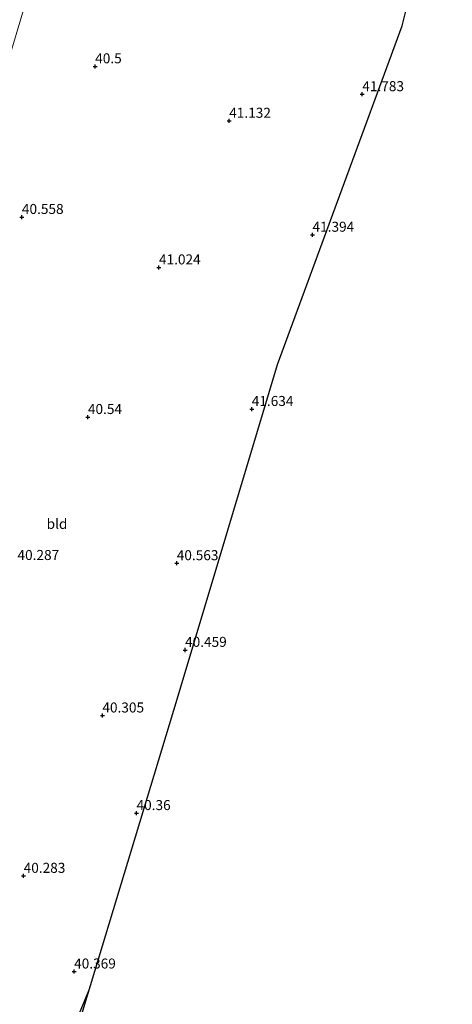
# Model space of a CAD drawing. Units: metres. Extents: x 179990 to 190010, y 325000 to 331253.
# Drawn here: x 180395 to 180503, y 326929 to 327175 of the extents above; entities that cross this region are included whole.
import ezdxf
from ezdxf.enums import TextEntityAlignment as Align

# ---------------------------------------------------------------- set-up
doc = ezdxf.new("R2010")
doc.units = ezdxf.units.M
doc.layers.get('0').update_dxf_attribs({"lineweight": 25})
for name, color, linetype, lineweight in [('B-ME-GW-HOOGTEPUNT-S-B1', 10, 'Continuous', 25), ('B-ME-IE-GRASLAND-GV-B6', 93, 'Continuous', 18), ('B-ME-IE-GRONDWERKLIJN-GROND_INGERICHT-GV-B6', 253, 'Continuous', 18), ('B-ME-KG-KADASTRAAL-OPNAMEDTMGRENS-L-B1', 10, 'Continuous', 25), ('B-ME-KL-ELEKTRICITEIT-HOOGSP-L-B1', 10, 'Continuous', 25)]:
    doc.layers.add(name, color=color, linetype=linetype, lineweight=lineweight)
doc.styles.add('NLCS-ISO', font='NLCS-ISO.TTF')

# ---------------------------------------------------------------- blocks, each defined once
blk = doc.blocks.new('hoogtepunt')
for p, q in [((-0.5, 0), (0.5, 0)), ((0, 0.5), (0, -0.5))]:
    blk.add_line(p, q)

msp = doc.modelspace()

# ---------------------------------------------------------------- linework, layer by layer
at = {"layer": 'B-ME-IE-GRASLAND-GV-B6'}
msp.add_polyline3d([(180396.67, 327179.35, 40.54), (180390.81, 327159.79, 40.64), (180387.42, 327148.47, 40.78), (180383.88, 327136.28, 40.81), (180379.14, 327119.84, 40.69), (180374.84, 327104.79, 40.55), (180369.7, 327088.03, 40.44), (180364.48, 327070.35, 40.36), (180360.17, 327055.16, 40.37), (180355.58, 327038.45, 40.37), (180351.37, 327024.1, 40.54), (180346.5, 327007.54, 40.62), (180341.61, 326991.51, 40.67), (180336.67, 326974.3, 40.63), (180331.86, 326958.29, 40.59), (180328.64, 326946.37, 40.69), (180325.8, 326937.25, 40.67), (180322.28, 326925.26, 40.64)], dxfattribs=at)
at = {"layer": 'B-ME-IE-GRONDWERKLIJN-GROND_INGERICHT-GV-B6'}
for points in [[(180322.28, 326925.26, 40.64), (180325.8, 326937.25, 40.67), (180328.64, 326946.37, 40.69), (180331.86, 326958.29, 40.59), (180336.67, 326974.3, 40.63), (180341.61, 326991.51, 40.67), (180346.5, 327007.54, 40.62), (180351.37, 327024.1, 40.54), (180355.58, 327038.45, 40.37), (180360.17, 327055.16, 40.37), (180364.48, 327070.35, 40.36), (180369.7, 327088.03, 40.44), (180374.84, 327104.79, 40.55), (180379.14, 327119.84, 40.69), (180383.88, 327136.28, 40.81), (180387.42, 327148.47, 40.78), (180390.81, 327159.79, 40.64), (180396.67, 327179.35, 40.54)], [(180491.89, 327178.68, 42.61), (180490.66, 327173.72, 41.89), (180459.52, 327089.13, 41.5), (180434.48, 327005.51, 40.44), (180403.58, 326903.22, 40.35)]]:
    msp.add_polyline3d(points, dxfattribs=at)
at = {"layer": 'B-ME-KG-KADASTRAAL-OPNAMEDTMGRENS-L-B1'}
msp.add_polyline3d([(180379.65, 326829.56, 44.18), (180380.45, 326831.15, 44.02), (180380.64, 326831.53, 43.82), (180381.98, 326833.15, 43.04), (180386.75, 326853.44, 41.02), (180397.28, 326884.59, 40.85), (180403.58, 326903.22, 40.35), (180434.48, 327005.51, 40.44), (180459.52, 327089.13, 41.5), (180490.66, 327173.72, 41.89), (180491.89, 327178.68, 42.61), (180503.18, 327224.23, 41.99)], dxfattribs=at)
at = {"layer": 'B-ME-KL-ELEKTRICITEIT-HOOGSP-L-B1'}
msp.add_polyline3d([(180246.3, 326528.23, 71.64), (180339.52, 326756.81, 77.07), (180412.56, 326932.93, 77.11)], dxfattribs=at)

# ---------------------------------------------------------------- block references
at = {"layer": 'B-ME-GW-HOOGTEPUNT-S-B1', "rotation": 90}
for p in [(180414.04, 327163.57, 40.5), (180414.04, 327163.57, 40.5), (180480.72, 327156.61, 41.78), (180480.72, 327156.61, 41.78), (180447.49, 327149.96, 41.13), (180447.49, 327149.96, 41.13), (180395.74, 327125.94, 40.56), (180395.74, 327125.94, 40.56), (180468.29, 327121.5, 41.39), (180468.29, 327121.5, 41.39), (180429.96, 327113.34, 41.02), (180429.96, 327113.34, 41.02), (180453.12, 327077.98, 41.63), (180453.12, 327077.98, 41.63), (180412.22, 327075.97, 40.54), (180412.22, 327075.97, 40.54), (180434.4, 327039.46, 40.56), (180434.4, 327039.46, 40.56), (180436.47, 327017.81, 40.46), (180436.47, 327017.81, 40.46), (180415.83, 327001.42, 40.31), (180415.83, 327001.42, 40.31), (180424.36, 326977.05, 40.36), (180424.36, 326977.05, 40.36), (180396.18, 326961.37, 40.28), (180396.18, 326961.37, 40.28), (180408.78, 326937.47, 40.37), (180408.78, 326937.47, 40.37)]:
    msp.add_blockref('hoogtepunt', p, dxfattribs=at)

# ---------------------------------------------------------------- texts
at = {"layer": 'B-ME-GW-HOOGTEPUNT-S-B1', "ltscale": 0.2, "style": 'NLCS-ISO'}
for s, p in [('40.5', (180414.04, 327163.57, 40.5)), ('40.5', (180414.04, 327163.57, 40.5)), ('41.783', (180480.72, 327156.61, 41.78)), ('41.783', (180480.72, 327156.61, 41.78)), ('41.132', (180447.49, 327149.96, 41.13)), ('41.132', (180447.49, 327149.96, 41.13)), ('40.558', (180395.74, 327125.94, 40.56)), ('40.558', (180395.74, 327125.94, 40.56)), ('41.394', (180468.29, 327121.5, 41.39)), ('41.394', (180468.29, 327121.5, 41.39)), ('41.024', (180429.96, 327113.34, 41.02)), ('41.024', (180429.96, 327113.34, 41.02)), ('41.634', (180453.12, 327077.98, 41.63)), ('41.634', (180453.12, 327077.98, 41.63)), ('40.54', (180412.22, 327075.97, 40.54)), ('40.54', (180412.22, 327075.97, 40.54)), ('40.287', (180394.64, 327039.51, 40.29)), ('40.287', (180394.64, 327039.51, 40.29)), ('40.563', (180434.4, 327039.46, 40.56)), ('40.563', (180434.4, 327039.46, 40.56)), ('40.459', (180436.47, 327017.81, 40.46)), ('40.459', (180436.47, 327017.81, 40.46)), ('40.305', (180415.83, 327001.42, 40.31)), ('40.305', (180415.83, 327001.42, 40.31)), ('40.36', (180424.36, 326977.05, 40.36)), ('40.36', (180424.36, 326977.05, 40.36)), ('40.283', (180396.18, 326961.37, 40.28)), ('40.283', (180396.18, 326961.37, 40.28)), ('40.369', (180408.78, 326937.47, 40.37)), ('40.369', (180408.78, 326937.47, 40.37))]:
    msp.add_text(s, height=2.5, dxfattribs=at).set_placement(p, align=Align.BOTTOM_LEFT)
at = {"layer": 'B-ME-IE-GRONDWERKLIJN-GROND_INGERICHT-GV-B6', "ltscale": 0.2, "style": 'NLCS-ISO'}
msp.add_text('bld', height=2.5, dxfattribs=at).set_placement((180404.51, 327049.32), align=Align.MIDDLE_CENTER)

doc.saveas('drawing.dxf')
